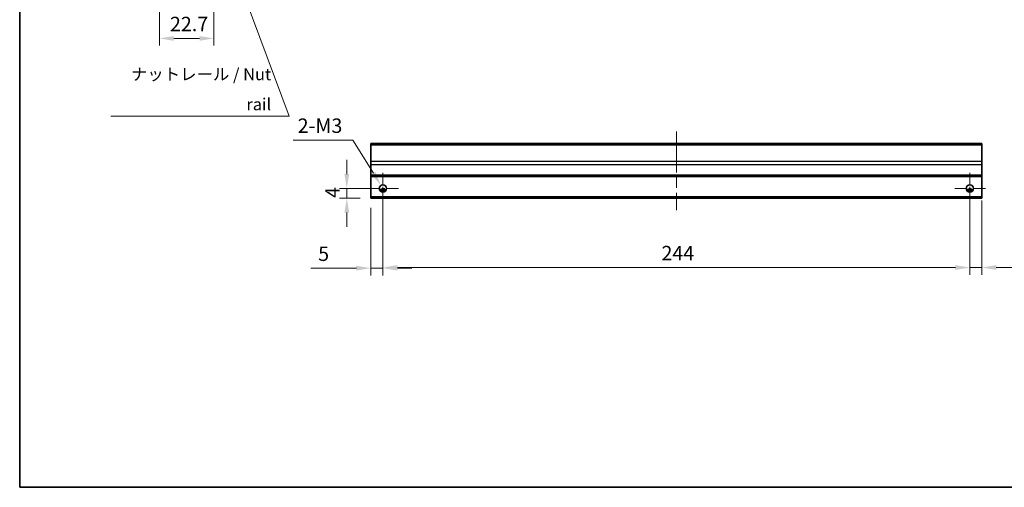
# Model space of a CAD drawing. Units: millimetres. Extents: x 43 to 6752, y 0 to 1008.
# Drawn here: x 2605 to 3014, y 24 to 219 of the extents above; entities that cross this region are included whole.
import ezdxf

# ---------------------------------------------------------------- set-up
doc = ezdxf.new("R2010")
doc.units = ezdxf.units.MM
doc.header["$LTSCALE"] = 3
doc.linetypes.add('CHAIN', pattern=[0.3543, 0.2362, -0.0295, 0.0591, -0.0295])
doc.layers.get('Defpoints').update_dxf_attribs({"lineweight": 25})
for name, color, linetype, lineweight in [('Border (ISO)', 7, 'Continuous', 35), ('Center Mark (ISO)', 131, 'Continuous', 18), ('Centerline (ISO)', 131, 'Continuous', 18), ('Dimension (ISO)', 7, 'Continuous', 18), ('Dimension (ISO) @ 1', 7, 'Continuous', 18), ('Symbol (ISO)', 7, 'Continuous', 18), ('Visible (ISO)', 7, 'Continuous', 35), ('Visible Narrow (ISO)', 7, 'Continuous', 25)]:
    doc.layers.add(name, color=color, linetype=linetype, lineweight=lineweight)
doc.styles.add('Note Text (TK)', font='txt')
doc.dimstyles.new('Default - Method 1b (TK)', dxfattribs={"dimscale": 3, "dimtxt": 2.5, "dimasz": 2.5, "dimexe": 1, "dimexo": 1.5, "dimgap": 1, "dimtad": 1, "dimtoh": 1, "dimrnd": 1e-08, "dimdsep": 46, "dimtxsty": 'Note Text (TK)', "dimcen": 0.09, "dimdle": 5, "dimclrd": 100, "dimclre": 100, "dimclrt": 7, "dimadec": 1, "dimazin": 1, "dimtfac": 1, "dimtmove": 0, "dimatfit": 3, "dimfxl": 1, "dimtolj": 1, "dimlwd": -1, "dimlwe": -1, "dimarcsym": 0})
doc.dimstyles.new('Default - Method 1b (TK)$7', dxfattribs={"dimscale": 3, "dimtxt": 2.5, "dimasz": 2.5, "dimexe": 1, "dimexo": 1.5, "dimgap": 1, "dimtad": 1, "dimtoh": 1, "dimrnd": 1e-08, "dimdsep": 46, "dimtxsty": 'Note Text (TK)', "dimcen": 0.09, "dimdle": 5, "dimclrd": 100, "dimclre": 100, "dimclrt": 7, "dimadec": 1, "dimazin": 1, "dimtfac": 1, "dimtmove": 0, "dimatfit": 3, "dimfxl": 1, "dimtolj": 1, "dimlwd": -1, "dimlwe": -1, "dimarcsym": 0})

# ---------------------------------------------------------------- blocks, each defined once
blk = doc.blocks.new('図面枠 tk図枠')
at = {"layer": 'Border (ISO)'}
for p, q in [((14.5, 289), (14.5, 8)), ((14.5, 8), (405.5, 8))]:
    blk.add_line(p, q, dxfattribs=at)
blk = doc.blocks.new('*D106')
at = {"layer": 'Defpoints', "color": 0}
for p in [(2685.76, 276.26), (2663.06, 270.43), (2685.76, 210.74)]:
    blk.add_point(p, dxfattribs=at)
at = {"layer": 'Dimension (ISO)', "color": 100}
for p, q in [((2685.76, 271.76), (2685.76, 207.74)), ((2663.06, 265.93), (2663.06, 207.74)), ((2669.06, 210.74), (2679.76, 210.74))]:
    blk.add_line(p, q, dxfattribs=at)
for points in [[(2669.06, 211.74), (2669.06, 209.74), (2663.06, 210.74)], [(2679.76, 211.74), (2679.76, 209.74), (2685.76, 210.74)]]:
    blk.add_solid(points, dxfattribs=at)
at = {"layer": 'Dimension (ISO)', "color": 7, "insert": (2667.47, 216.74), "char_height": 6, "attachment_point": 4, "style": 'Note Text (TK)'}
blk.add_mtext('\\A1;22.7', dxfattribs=at)
blk = doc.blocks.new('*D91')
at = {"layer": 'Defpoints', "color": 0}
for p in [(2740.99, 148.3), (2755.99, 148.3), (2750.99, 144.3)]:
    blk.add_point(p, dxfattribs=at)
at = {"layer": 'Dimension (ISO)', "color": 100}
for p, q in [((2740.99, 154.3), (2740.99, 160.3)), ((2751.49, 148.3), (2737.99, 148.3)), ((2740.99, 144.3), (2740.99, 148.3)), ((2746.49, 144.3), (2737.99, 144.3)), ((2740.99, 138.3), (2740.99, 132.3))]:
    blk.add_line(p, q, dxfattribs=at)
for points in [[(2739.99, 154.3), (2741.99, 154.3), (2740.99, 148.3)], [(2739.99, 138.3), (2741.99, 138.3), (2740.99, 144.3)]]:
    blk.add_solid(points, dxfattribs=at)
at = {"layer": 'Dimension (ISO)', "color": 7, "insert": (2734.99, 144.4), "char_height": 6, "attachment_point": 4, "rotation": 90, "style": 'Note Text (TK)'}
blk.add_mtext('\\A1;4', dxfattribs=at)
blk = doc.blocks.new('*D90')
at = {"layer": 'Defpoints', "color": 0}
for p in [(2755.99, 148.3), (2750.99, 144.8), (2755.99, 115.17)]:
    blk.add_point(p, dxfattribs=at)
at = {"layer": 'Dimension (ISO)', "color": 100}
for p, q in [((2755.99, 143.8), (2755.99, 112.17)), ((2750.99, 140.3), (2750.99, 112.17)), ((2744.99, 115.17), (2726.08, 115.17)), ((2755.99, 115.17), (2750.99, 115.17)), ((2761.99, 115.17), (2767.99, 115.17))]:
    blk.add_line(p, q, dxfattribs=at)
for points in [[(2744.99, 116.17), (2744.99, 114.17), (2750.99, 115.17)], [(2761.99, 116.17), (2761.99, 114.17), (2755.99, 115.17)]]:
    blk.add_solid(points, dxfattribs=at)
at = {"layer": 'Dimension (ISO)', "color": 7, "insert": (2729.08, 121.17), "char_height": 6, "attachment_point": 4, "style": 'Note Text (TK)'}
blk.add_mtext('\\A1;5', dxfattribs=at)
blk = doc.blocks.new('*D89')
at = {"layer": 'Defpoints', "color": 0}
for p in [(2755.99, 148.3), (2999.99, 148.3), (2999.99, 115.44)]:
    blk.add_point(p, dxfattribs=at)
at = {"layer": 'Dimension (ISO)', "color": 100}
for p, q in [((2755.99, 143.8), (2755.99, 112.44)), ((2999.99, 143.8), (2999.99, 112.44)), ((2761.99, 115.44), (2993.99, 115.44))]:
    blk.add_line(p, q, dxfattribs=at)
for points in [[(2761.99, 116.44), (2761.99, 114.44), (2755.99, 115.44)], [(2993.99, 116.44), (2993.99, 114.44), (2999.99, 115.44)]]:
    blk.add_solid(points, dxfattribs=at)
at = {"layer": 'Dimension (ISO)', "color": 7, "insert": (2871.81, 121.44), "char_height": 6, "attachment_point": 4, "style": 'Note Text (TK)'}
blk.add_mtext('\\A1;244', dxfattribs=at)
blk = doc.blocks.new('*D88')
at = {"layer": 'Defpoints', "color": 0}
for p in [(2999.99, 148.3), (3004.99, 147.8), (3004.99, 115.44)]:
    blk.add_point(p, dxfattribs=at)
at = {"layer": 'Dimension (ISO)', "color": 100}
for p, q in [((2999.99, 143.8), (2999.99, 112.44)), ((3004.99, 143.3), (3004.99, 112.44)), ((2993.99, 115.44), (2987.99, 115.44)), ((2999.99, 115.44), (3004.99, 115.44)), ((3010.99, 115.44), (3029.91, 115.44))]:
    blk.add_line(p, q, dxfattribs=at)
for points in [[(2993.99, 116.44), (2993.99, 114.44), (2999.99, 115.44)], [(3010.99, 116.44), (3010.99, 114.44), (3004.99, 115.44)]]:
    blk.add_solid(points, dxfattribs=at)
at = {"layer": 'Dimension (ISO)', "color": 7, "insert": (3023.43, 121.44), "char_height": 6, "attachment_point": 4, "style": 'Note Text (TK)'}
blk.add_mtext('\\A1;5', dxfattribs=at)
blk = doc.blocks.new('*D87')
at = {"layer": 'Defpoints', "color": 0}
for p in [(2755.2, 149.57), (2756.79, 147.02)]:
    blk.add_point(p, dxfattribs=at)
at = {"layer": 'Dimension (ISO)', "color": 100}
for p, q in [((2718.72, 168.43), (2743.5, 168.43)), ((2743.5, 168.43), (2752.04, 154.67)), ((2755.72, 148.3), (2756.26, 148.3)), ((2755.99, 148.03), (2755.99, 148.57))]:
    blk.add_line(p, q, dxfattribs=at)
blk.add_solid([(2752.89, 155.2), (2751.19, 154.14), (2755.2, 149.57)], dxfattribs=at)
at = {"layer": 'Dimension (ISO)', "color": 7, "insert": (2718.72, 174.43), "char_height": 6, "attachment_point": 4, "style": 'Note Text (TK)'}
blk.add_mtext('\\A1; 2-M3', dxfattribs=at)

msp = doc.modelspace()

# ---------------------------------------------------------------- linework, layer by layer
at = {"layer": 'Center Mark (ISO)', "linetype": 'CHAIN', "ltscale": 7.222748}
for p, q in [((2755.9948, 154.7968), (2755.9948, 141.7968)), ((2999.9948, 154.7968), (2999.9948, 141.7968)), ((2762.4948, 148.2968), (2749.4948, 148.2968)), ((3006.4948, 148.2968), (2993.4948, 148.2968))]:
    msp.add_line(p, q, dxfattribs=at)
at = {"layer": 'Centerline (ISO)', "linetype": 'CHAIN', "ltscale": 23.990969}
msp.add_line((2877.9948, 171.9968), (2877.9948, 139.2968), dxfattribs=at)
at = {"layer": 'Visible (ISO)'}
for p, q in [((2750.9948, 166.411), (2750.9948, 166.9968)), ((3004.9948, 166.9968), (2750.9948, 166.9968)), ((2750.9948, 166.411), (2750.9948, 159.5825)), ((3004.9948, 166.9968), (3004.9948, 166.411)), ((3004.9948, 159.5825), (3004.9948, 166.411)), ((2750.9948, 158.1683), (2750.9948, 159.5825)), ((2750.9948, 158.1683), (2750.9948, 153.7968)), ((3004.9948, 159.5825), (3004.9948, 158.1683)), ((3004.9948, 153.7968), (3004.9948, 158.1683)), ((2750.9948, 153.2968), (2750.9948, 153.7968)), ((2750.9948, 153.2968), (2750.9948, 144.7968)), ((3004.9948, 153.2968), (2750.9948, 153.2968)), ((3004.9948, 153.7968), (3004.9948, 153.2968)), ((3004.9948, 144.7968), (3004.9948, 153.2968)), ((2750.9948, 144.2968), (2750.9948, 144.7968)), ((3004.9948, 144.2968), (2750.9948, 144.2968)), ((2757.1129, 147.2968), (2754.8768, 147.2968)), ((3001.1129, 147.2968), (2998.8768, 147.2968)), ((3004.9948, 144.7968), (3004.9948, 144.2968))]:
    msp.add_line(p, q, dxfattribs=at)
for centre in [(2755.9948, 148.2968), (2999.9948, 148.2968)]:
    msp.add_circle(centre, 1.5, dxfattribs=at)
at = {"layer": 'Visible Narrow (ISO)'}
for p, q in [((2750.9948, 166.411), (3004.9948, 166.411)), ((3004.9948, 159.5825), (2750.9948, 159.5825)), ((3004.9948, 158.1683), (2750.9948, 158.1683)), ((3004.9948, 153.7968), (2750.9948, 153.7968)), ((2757.409, 147.7968), (2754.5806, 147.7968)), ((3001.409, 147.7968), (2998.5806, 147.7968)), ((3004.9948, 144.7968), (2750.9948, 144.7968))]:
    msp.add_line(p, q, dxfattribs=at)

# ---------------------------------------------------------------- block references
at = {"xscale": 2, "yscale": 2, "zscale": 2}
msp.add_blockref('図面枠 tk図枠', (2576, 8), dxfattribs=at)

# ---------------------------------------------------------------- texts
at = {"layer": 'Symbol (ISO)', "color": 7, "insert": (2709.5387, 179.2747), "char_height": 5, "width": 69.532166, "attachment_point": 9, "line_spacing_factor": 1.5, "style": 'Note Text (TK)'}
msp.add_mtext('{ナットレール / Nut rail}', dxfattribs=at)

# ---------------------------------------------------------------- dimensions: what is measured, and where the dimension line sits
at = {"layer": 'Dimension (ISO) @ 1', "color": 100}
for base, p1, p2, angle, override, picture, middle in [((2685.7616, 210.7401), (2663.0616, 270.4291), (2685.7616, 276.2575), 180, {"dimscale": 1, "dimtxt": 6, "dimasz": 6, "dimexe": 3, "dimexo": 4.5, "dimgap": 3, "dimtoh": 0, "dimdec": 2, "dimcen": 0.27, "dimtp": 0, "dimtm": 0, "dimtdec": 2, "dimtix": 0, "dimtofl": 0, "dimtmove": 0, "dimatfit": 1}, '*D106', (2674.4116, 210.7401)), ((2740.9948, 148.2968), (2750.9948, 144.2968), (2755.9948, 148.2968), 90, {"dimscale": 1, "dimtxt": 6, "dimasz": 6, "dimexe": 3, "dimexo": 4.5, "dimgap": 3, "dimtoh": 0, "dimdec": 2, "dimcen": 0.27, "dimtp": 0, "dimtm": 0, "dimtdec": 2, "dimtix": 0, "dimtofl": 1, "dimtmove": 0, "dimatfit": 1}, '*D91', (2740.9948, 146.2968)), ((2755.9948, 115.1684), (2750.9948, 144.7968), (2755.9948, 148.2968), 180, {"dimscale": 1, "dimtxt": 6, "dimasz": 6, "dimexe": 3, "dimexo": 4.5, "dimgap": 3, "dimtoh": 0, "dimdec": 2, "dimcen": 0.27, "dimtp": 0, "dimtm": 0, "dimtdec": 2, "dimtix": 0, "dimtofl": 1, "dimtmove": 0, "dimatfit": 1}, '*D90', (2730.8215, 115.1684)), ((2999.9948, 115.4391), (2755.9948, 148.2968), (2999.9948, 148.2968), 180, {"dimscale": 1, "dimtxt": 6, "dimasz": 6, "dimexe": 3, "dimexo": 4.5, "dimgap": 3, "dimtoh": 0, "dimdec": 2, "dimcen": 0.27, "dimtp": 0, "dimtm": 0, "dimtdec": 2, "dimtix": 0, "dimtofl": 0, "dimtmove": 0, "dimatfit": 1}, '*D89', (2877.9948, 115.4391)), ((3004.9948, 115.4391), (2999.9948, 148.2968), (3004.9948, 147.7968), 180, {"dimscale": 1, "dimtxt": 6, "dimasz": 6, "dimexe": 3, "dimexo": 4.5, "dimgap": 3, "dimtoh": 0, "dimdec": 2, "dimcen": 0.27, "dimtp": 0, "dimtm": 0, "dimtdec": 2, "dimtix": 0, "dimtofl": 1, "dimtmove": 0, "dimatfit": 1}, '*D88', (3025.1681, 115.4391))]:
    dim = msp.add_linear_dim(base=base, p1=p1, p2=p2, angle=angle, dimstyle='Default - Method 1b (TK)', override=override, dxfattribs=at)
    dim.commit()
    dim.dimension.update_dxf_attribs({"geometry": picture, "text_midpoint": middle, "dimtype": 128})
dim = msp.add_diameter_dim_2p(p1=(2756.7857, 147.0222), p2=(2755.2039, 149.5713), text=' 2-M3', dimstyle='Default - Method 1b (TK)', override={"dimscale": 1, "dimtxt": 6, "dimasz": 6, "dimexe": 3, "dimexo": 4.5, "dimgap": 3, "dimtih": 1, "dimlfac": 1, "dimcen": 0.27, "dimtix": 0, "dimtofl": 0, "dimtmove": 0, "dimatfit": 3}, dxfattribs=at)
dim.commit()
dim.dimension.update_dxf_attribs({"geometry": '*D87', "text_midpoint": (2729.6074, 168.434), "dimtype": 131})

# ---------------------------------------------------------------- leaders
at = {"layer": 'Symbol (ISO)', "color": 100, "annotation_type": 0, "has_hookline": 1, "hookline_direction": 1, "text_width": 66.7045}
msp.add_leader([(2680.8183, 275.7389), (2717.0387, 178.4414), (2709.5387, 178.4414)], dimstyle='Default - Method 1b (TK)$7', override={"dimgap": 0, "dimtad": 1}, dxfattribs=at)

doc.saveas('drawing.dxf')
